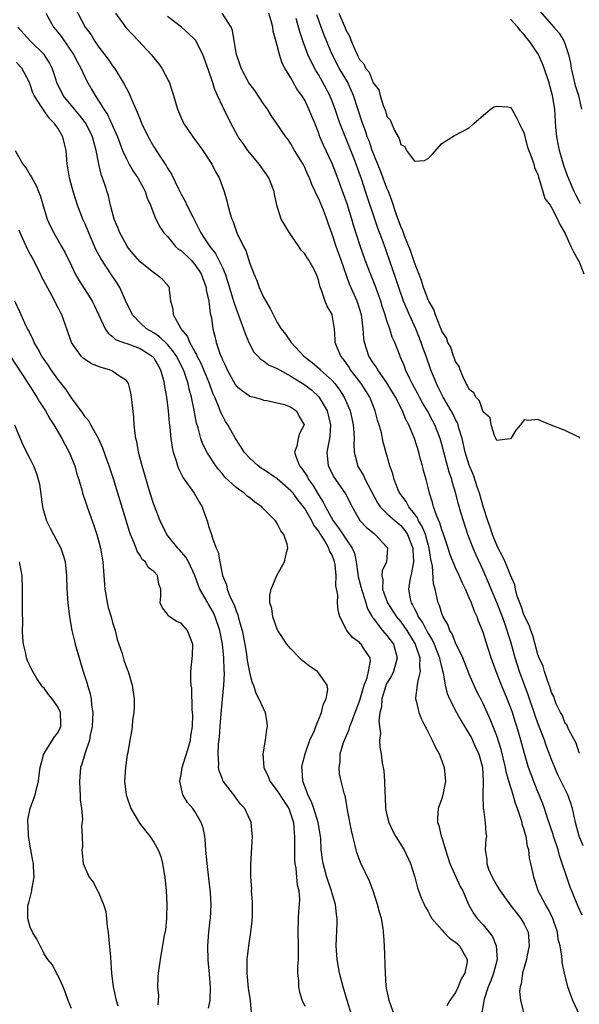
# Model space of a CAD drawing. Units: inches. Extents: x 2586000 to 2589000, y 1521000 to 1524000.
# Drawn here: x 2587147 to 2587229, y 1521334 to 1521478 of the extents above; entities that cross this region are included whole.
import ezdxf

# ---------------------------------------------------------------- set-up
doc = ezdxf.new("R2010")
doc.units = ezdxf.units.IN
doc.header["$MEASUREMENT"] = 0
doc.layers.add('LD25861521_2ft', color=63, linetype='Continuous')

msp = doc.modelspace()

# ---------------------------------------------------------------- linework, layer by layer
at = {"layer": 'LD25861521_2ft'}
for points, elevation in [([(2587154.9, 1521481), (2587157.01, 1521477), (2587157.85, 1521475.85), (2587158.35, 1521475), (2587159, 1521474.05), (2587159.82, 1521473), (2587160.33, 1521472.33), (2587161, 1521471.32), (2587161.25, 1521471), (2587162.69, 1521468.69), (2587163, 1521468.03), (2587163.38, 1521467.38), (2587163.88, 1521466.12), (2587164.6, 1521464.6), (2587165, 1521463.51), (2587165.21, 1521463), (2587166.2, 1521461), (2587167, 1521459.55), (2587167.96, 1521458.04), (2587168.64, 1521457), (2587168.79, 1521456.79), (2587169, 1521456.41), (2587169.56, 1521455.56), (2587170.59, 1521453.41), (2587171, 1521452.64), (2587171.59, 1521451.59), (2587171.84, 1521451), (2587172.68, 1521449.32), (2587173.58, 1521447.58), (2587173.84, 1521447), (2587174.32, 1521446.32), (2587175.15, 1521445), (2587175.98, 1521443.98), (2587176.5, 1521443), (2587177, 1521441.91), (2587177.4, 1521441), (2587177.8, 1521439.8), (2587178.5, 1521437.5), (2587178.71, 1521436.71), (2587179, 1521435.88), (2587179.56, 1521434.44), (2587180.09, 1521433), (2587180.31, 1521432.31), (2587180.86, 1521431), (2587181.59, 1521429.59), (2587182.15, 1521429), (2587182.55, 1521428.55), (2587183, 1521428.32), (2587183.75, 1521427.75), (2587185, 1521427.2), (2587185.32, 1521427), (2587187, 1521426.1), (2587189, 1521424.83), (2587190.03, 1521424.03), (2587191.06, 1521423.06), (2587192.29, 1521421), (2587192.78, 1521419), (2587192.69, 1521417.31), (2587192.63, 1521417), (2587192.5, 1521416.5), (2587192.21, 1521415), (2587192.42, 1521413), (2587193.3, 1521411.3), (2587193.48, 1521411), (2587194.94, 1521408.94), (2587195.92, 1521407), (2587197.04, 1521405.04), (2587198.01, 1521404.01), (2587199.11, 1521403.11), (2587199.3, 1521403), (2587201, 1521401.15), (2587201.1, 1521401), (2587200.93, 1521399), (2587200.3, 1521397.7), (2587200.23, 1521397), (2587200.38, 1521396.38), (2587200.33, 1521395), (2587201.09, 1521393), (2587202.38, 1521391), (2587203, 1521390.23), (2587203.88, 1521389), (2587205.13, 1521387), (2587205.79, 1521385), (2587205.72, 1521383.72), (2587205.82, 1521383), (2587205.44, 1521381.44), (2587205.41, 1521381), (2587205.17, 1521379.17), (2587205.18, 1521379), (2587205.27, 1521378.73), (2587205.64, 1521377), (2587206.03, 1521376.03), (2587206.59, 1521375), (2587206.72, 1521374.72), (2587207.6, 1521373), (2587208.03, 1521372.03), (2587208.6, 1521371), (2587209, 1521369.96), (2587209.35, 1521369), (2587209.5, 1521367.5), (2587209.51, 1521367), (2587209.14, 1521365), (2587209, 1521364.48), (2587208.48, 1521363), (2587208.37, 1521361.63), (2587208.35, 1521361), (2587208.56, 1521360.56), (2587208.92, 1521359), (2587209, 1521358.77), (2587209.51, 1521357), (2587210.14, 1521355), (2587211.66, 1521351.66), (2587212.04, 1521351), (2587212.9, 1521349), (2587213.68, 1521347.68), (2587214.13, 1521347), (2587215, 1521346.03), (2587216.37, 1521344.37), (2587216.94, 1521343), (2587217.08, 1521341), (2587216.53, 1521339), (2587216.13, 1521337.87), (2587215.77, 1521337), (2587215.19, 1521335.19), (2587214.74, 1521332.74)], 8102), ([(2587221.81, 1521481), (2587225, 1521477.36), (2587225.34, 1521477), (2587226.09, 1521476.09), (2587226.79, 1521475), (2587227, 1521474.46), (2587227.46, 1521473), (2587227.75, 1521471.75), (2587227.85, 1521471), (2587228.46, 1521468.46), (2587228.9, 1521467), (2587229.34, 1521465)], 8084), ([(2587151.24, 1521479), (2587152.4, 1521477), (2587153, 1521476.27), (2587153.55, 1521475.55), (2587155.31, 1521473), (2587155.86, 1521471.86), (2587156.35, 1521471), (2587157.19, 1521469.19), (2587157.93, 1521467.93), (2587158.44, 1521467), (2587159, 1521466.18), (2587159.71, 1521465), (2587160.23, 1521464.23), (2587161.7, 1521461), (2587162.04, 1521460.04), (2587162.46, 1521459), (2587163, 1521457.8), (2587163.43, 1521457), (2587163.99, 1521455.99), (2587164.66, 1521455), (2587165.48, 1521453.48), (2587165.76, 1521453), (2587166.04, 1521452.04), (2587166.53, 1521451), (2587167, 1521449.73), (2587167.3, 1521449), (2587167.88, 1521447.88), (2587168.47, 1521447), (2587169, 1521446.43), (2587170.19, 1521445), (2587170.62, 1521444.62), (2587171, 1521444.39), (2587172.43, 1521443), (2587173, 1521442.38), (2587173.91, 1521441), (2587174.62, 1521439), (2587174.65, 1521438.65), (2587175.03, 1521437), (2587175.24, 1521435.24), (2587175.4, 1521434.6), (2587175.61, 1521433), (2587175.9, 1521431.9), (2587176.11, 1521431), (2587176.63, 1521429.37), (2587176.78, 1521429), (2587176.86, 1521428.86), (2587177, 1521428.46), (2587177.49, 1521427.49), (2587177.69, 1521427), (2587178.88, 1521424.88), (2587179, 1521424.69), (2587179.93, 1521423.93), (2587181, 1521423.16), (2587181.66, 1521423), (2587182.71, 1521422.71), (2587183, 1521422.58), (2587183.48, 1521422.52), (2587185, 1521422.2), (2587186.04, 1521421.95), (2587187, 1521421.57), (2587187.83, 1521421), (2587188.22, 1521420.22), (2587188.95, 1521419), (2587188.26, 1521417.74), (2587188.04, 1521417), (2587187.86, 1521415.86), (2587187.54, 1521415), (2587187.75, 1521414.25), (2587188.27, 1521413), (2587188.61, 1521412.61), (2587189.39, 1521411.39), (2587189.58, 1521411), (2587190.18, 1521410.18), (2587191, 1521408.76), (2587191.72, 1521407.72), (2587192.06, 1521407), (2587193.17, 1521405), (2587193.95, 1521403.95), (2587195, 1521402.33), (2587195.94, 1521401), (2587196.27, 1521400.27), (2587196.53, 1521399), (2587196.75, 1521397.25), (2587196.82, 1521396.82), (2587197.23, 1521395.23), (2587197.27, 1521395), (2587197.43, 1521394.57), (2587197.93, 1521393), (2587198.16, 1521392.16), (2587198.85, 1521391), (2587198.89, 1521390.89), (2587199, 1521390.78), (2587200.36, 1521389), (2587201, 1521388.27), (2587201.93, 1521387), (2587202.5, 1521385), (2587202.28, 1521384.28), (2587201.94, 1521383), (2587201.64, 1521382.36), (2587201, 1521381.31), (2587200.9, 1521381.1), (2587200.79, 1521380.79), (2587200.24, 1521379), (2587200.18, 1521377.82), (2587199.98, 1521377), (2587199.81, 1521375.81), (2587199.9, 1521375), (2587200.04, 1521373.96), (2587199.93, 1521373), (2587199.96, 1521371.96), (2587200.13, 1521371), (2587200.31, 1521369.69), (2587200.53, 1521368.53), (2587200.65, 1521367), (2587200.68, 1521365.32), (2587200.74, 1521364.74), (2587200.8, 1521363), (2587201, 1521362.09), (2587201.26, 1521361), (2587201.81, 1521359.81), (2587202.26, 1521359), (2587203.5, 1521357), (2587204.42, 1521355), (2587205.06, 1521353), (2587205.47, 1521351.47), (2587206, 1521350), (2587206.43, 1521349), (2587206.61, 1521348.61), (2587207, 1521347.99), (2587207.34, 1521347.34), (2587207.56, 1521347), (2587209, 1521345.33), (2587209.31, 1521345), (2587210.1, 1521344.1), (2587211, 1521343.52), (2587211.26, 1521343.26), (2587211.57, 1521343), (2587212.71, 1521341), (2587212.68, 1521340.68), (2587212.33, 1521339), (2587211.83, 1521338.17), (2587211.37, 1521337), (2587211, 1521336.2), (2587210.14, 1521335), (2587209.74, 1521334.26)], 8104), ([(2587161.4, 1521479), (2587162.91, 1521476.91), (2587163.89, 1521475.89), (2587164.77, 1521475), (2587166.6, 1521473), (2587167, 1521472.49), (2587167.69, 1521471.69), (2587168.17, 1521471), (2587169.17, 1521469.16), (2587169.23, 1521469), (2587169.87, 1521467), (2587170.45, 1521465), (2587171.34, 1521463), (2587172.69, 1521461), (2587174.15, 1521459), (2587175.48, 1521457), (2587175.96, 1521455.96), (2587176.51, 1521455), (2587177.24, 1521453), (2587177.66, 1521451.66), (2587177.81, 1521451), (2587178.08, 1521449.92), (2587178.38, 1521449), (2587178.58, 1521448.58), (2587179.11, 1521447), (2587180.07, 1521445), (2587180.4, 1521444.4), (2587181, 1521442.52), (2587181.58, 1521441), (2587182.02, 1521440.02), (2587182.37, 1521439), (2587182.58, 1521438.58), (2587183, 1521437.6), (2587183.33, 1521437), (2587183.95, 1521435.95), (2587185, 1521433.93), (2587185.59, 1521433), (2587186.21, 1521432.21), (2587187.02, 1521431), (2587188.87, 1521429), (2587190.08, 1521428.08), (2587191.14, 1521427.14), (2587191.27, 1521427), (2587193, 1521425.44), (2587193.38, 1521425), (2587194.08, 1521424.08), (2587194.75, 1521423), (2587195.61, 1521421), (2587195.88, 1521419.88), (2587196.06, 1521419), (2587196.17, 1521417.83), (2587196.2, 1521417), (2587196.16, 1521416.16), (2587196.24, 1521415), (2587196.64, 1521413.36), (2587196.72, 1521413), (2587197.58, 1521411.58), (2587197.82, 1521411), (2587199.6, 1521407.6), (2587200.02, 1521407), (2587201, 1521406.04), (2587202.17, 1521405), (2587203, 1521404.29), (2587203.59, 1521403.59), (2587203.99, 1521403), (2587204.77, 1521401), (2587204.77, 1521400.77), (2587204.85, 1521399), (2587204.59, 1521397.41), (2587204.46, 1521397), (2587204.34, 1521396.34), (2587204.15, 1521395), (2587204.39, 1521393.61), (2587204.54, 1521393), (2587204.72, 1521392.72), (2587205, 1521392.13), (2587205.41, 1521391.41), (2587205.56, 1521391), (2587206.16, 1521390.16), (2587206.75, 1521389), (2587207, 1521388.56), (2587207.61, 1521387.61), (2587207.88, 1521387), (2587208.66, 1521385), (2587208.69, 1521384.69), (2587209.1, 1521383.1), (2587209.19, 1521382.81), (2587209.5, 1521381), (2587209.79, 1521379.79), (2587210.11, 1521379), (2587211.12, 1521377), (2587211.81, 1521375.81), (2587213, 1521373.87), (2587213.31, 1521373.31), (2587213.46, 1521373), (2587213.93, 1521371.93), (2587214.37, 1521371), (2587214.91, 1521369), (2587215.03, 1521366.97), (2587214.98, 1521364.98), (2587215.03, 1521363.03), (2587215.06, 1521362.94), (2587215.33, 1521361), (2587215.43, 1521359.43), (2587215.49, 1521359), (2587215.43, 1521358.57), (2587215.33, 1521357), (2587215.56, 1521355.56), (2587215.55, 1521355), (2587215.82, 1521354.18), (2587216.33, 1521353), (2587217, 1521351.81), (2587217.32, 1521351.32), (2587217.48, 1521351), (2587218.97, 1521348.97), (2587219.83, 1521347.83), (2587220.5, 1521347), (2587221, 1521346.16), (2587221.56, 1521345), (2587221.69, 1521343.69), (2587221.74, 1521343), (2587221.41, 1521341.41), (2587221.34, 1521341), (2587220.77, 1521339), (2587220.57, 1521337.43), (2587220.4, 1521337), (2587220.33, 1521336.33), (2587220.49, 1521335), (2587221.4, 1521331.4)], 8100), ([(2587229.03, 1521333.03), (2587228.11, 1521335), (2587227.8, 1521335.8), (2587227.39, 1521337), (2587226.88, 1521339), (2587226.55, 1521340.55), (2587226.52, 1521341), (2587226.51, 1521341.49), (2587226.24, 1521343), (2587225.98, 1521343.98), (2587225.85, 1521345), (2587225.11, 1521347.11), (2587224.46, 1521348.46), (2587224.09, 1521349), (2587223.05, 1521351), (2587222.57, 1521352.57), (2587222.4, 1521353), (2587222.27, 1521353.73), (2587221.99, 1521355), (2587221.78, 1521355.78), (2587221.67, 1521357), (2587221.5, 1521357.5), (2587221.27, 1521359), (2587221.2, 1521359.2), (2587221, 1521359.93), (2587220.73, 1521360.73), (2587220.69, 1521361), (2587220.56, 1521361.44), (2587220.04, 1521363), (2587219.76, 1521363.76), (2587219.4, 1521365), (2587218.76, 1521367), (2587218.36, 1521368.36), (2587218.26, 1521369), (2587217.64, 1521371.64), (2587217, 1521373.64), (2587216.06, 1521376.06), (2587215, 1521378.35), (2587214.11, 1521380.11), (2587213.48, 1521381.48), (2587213, 1521382.61), (2587212.04, 1521385), (2587211, 1521387.19), (2587210.5, 1521388.5), (2587210.17, 1521389), (2587209.87, 1521389.87), (2587209.18, 1521391), (2587209, 1521391.48), (2587208.65, 1521392.65), (2587208.47, 1521393), (2587208.34, 1521393.66), (2587208.02, 1521395), (2587207.79, 1521395.79), (2587207.63, 1521398.37), (2587207.37, 1521399.37), (2587207.16, 1521401), (2587206.6, 1521403), (2587206.15, 1521404.15), (2587205.61, 1521405), (2587205.43, 1521405.43), (2587205, 1521406.01), (2587204.18, 1521407), (2587203.78, 1521407.78), (2587202.85, 1521409), (2587202.72, 1521409.28), (2587202.03, 1521411), (2587201.83, 1521411.83), (2587201.41, 1521413), (2587200.45, 1521416.45), (2587200.19, 1521417.81), (2587199.86, 1521419), (2587199.64, 1521419.64), (2587199.29, 1521421), (2587198.49, 1521423), (2587197.92, 1521423.92), (2587197.23, 1521425), (2587195.7, 1521427), (2587195.43, 1521427.43), (2587195, 1521428.06), (2587194.6, 1521428.6), (2587194.26, 1521429), (2587193.76, 1521430.24), (2587193.47, 1521431), (2587193.46, 1521431.45), (2587193.35, 1521433), (2587193.03, 1521435), (2587193, 1521435.08), (2587192.27, 1521436.27), (2587191.98, 1521437), (2587191.51, 1521438.49), (2587191.2, 1521439.2), (2587191, 1521440.13), (2587190.75, 1521440.75), (2587190.68, 1521441), (2587190.37, 1521441.63), (2587189.61, 1521443), (2587189.35, 1521443.35), (2587189, 1521443.94), (2587188.48, 1521444.48), (2587188.17, 1521445), (2587186.77, 1521447), (2587186.09, 1521448.09), (2587185.58, 1521449), (2587184.96, 1521451), (2587184.6, 1521452.6), (2587184.54, 1521453), (2587183.76, 1521455), (2587183.46, 1521455.46), (2587182.37, 1521457), (2587181, 1521458.64), (2587180.72, 1521459), (2587180.01, 1521460.01), (2587179.32, 1521461), (2587178.23, 1521463), (2587177, 1521465.45), (2587176.31, 1521467), (2587175.89, 1521467.89), (2587175.55, 1521469), (2587175, 1521470.72), (2587174.16, 1521473), (2587173.15, 1521475), (2587173.09, 1521475.09), (2587173, 1521475.19), (2587172.08, 1521476.08), (2587171.02, 1521477), (2587169, 1521478.54)], 8098), ([(2587229.44, 1521347.44), (2587228.84, 1521348.84), (2587227.67, 1521351.67), (2587227.2, 1521353), (2587226.56, 1521355), (2587226.16, 1521356.16), (2587225.94, 1521357), (2587225.27, 1521359), (2587225.21, 1521359.21), (2587224.38, 1521361.62), (2587223.95, 1521363), (2587223.7, 1521363.7), (2587223.21, 1521365), (2587223, 1521365.47), (2587222.56, 1521366.56), (2587222, 1521368), (2587221.63, 1521369), (2587221.03, 1521371.03), (2587220.52, 1521373), (2587220.33, 1521373.67), (2587219.94, 1521375), (2587219.7, 1521375.7), (2587219.3, 1521377), (2587219, 1521377.82), (2587218.52, 1521379), (2587217.69, 1521381), (2587216.9, 1521383), (2587216.17, 1521385), (2587215.41, 1521387.41), (2587215, 1521388.76), (2587214.35, 1521390.35), (2587214.13, 1521391), (2587213.76, 1521391.76), (2587213.33, 1521393), (2587213, 1521393.77), (2587212.45, 1521395), (2587211.96, 1521395.96), (2587211.54, 1521397), (2587211, 1521398.14), (2587210.17, 1521400.17), (2587209.91, 1521401), (2587209.19, 1521403.19), (2587209, 1521403.69), (2587208.71, 1521404.71), (2587208.56, 1521405), (2587208.21, 1521405.79), (2587207.8, 1521407), (2587207.65, 1521407.65), (2587207.19, 1521409), (2587207, 1521409.83), (2587206.71, 1521411), (2587206.33, 1521412.33), (2587206.18, 1521413), (2587205.9, 1521413.9), (2587205.63, 1521415), (2587205, 1521417), (2587204.17, 1521419), (2587203.75, 1521419.75), (2587203.26, 1521421), (2587202.24, 1521423), (2587201, 1521425.12), (2587199.66, 1521427), (2587199.42, 1521427.42), (2587199, 1521428.01), (2587198.37, 1521429), (2587197.71, 1521431), (2587197.61, 1521431.61), (2587197.54, 1521433), (2587197.35, 1521434.65), (2587197.29, 1521435), (2587197, 1521435.96), (2587196.64, 1521437), (2587195.52, 1521439.52), (2587194.33, 1521443), (2587193.6, 1521445), (2587193, 1521446.81), (2587192.41, 1521448.41), (2587192.21, 1521449), (2587191.73, 1521450.27), (2587191, 1521452.06), (2587190.67, 1521452.67), (2587190.53, 1521453), (2587190.02, 1521454.02), (2587189.68, 1521455), (2587189.45, 1521455.45), (2587189, 1521456.52), (2587188.76, 1521457), (2587187.54, 1521459), (2587187, 1521459.97), (2587186.58, 1521460.58), (2587186.25, 1521461), (2587184.89, 1521463), (2587184.11, 1521464.11), (2587183.57, 1521465), (2587183, 1521465.81), (2587181.72, 1521467.72), (2587180.86, 1521468.86), (2587179.73, 1521471), (2587179.57, 1521471.57), (2587179.04, 1521473), (2587178.7, 1521475), (2587178.49, 1521476.49), (2587178.27, 1521477), (2587176.99, 1521479)], 8096), ([(2587229.59, 1521357.59), (2587229.02, 1521359), (2587228.49, 1521361), (2587228.05, 1521363), (2587227.8, 1521363.8), (2587227.39, 1521365), (2587225.93, 1521367.93), (2587225.46, 1521369), (2587225, 1521370.17), (2587224.23, 1521372.23), (2587223.97, 1521373), (2587223, 1521375.48), (2587222.59, 1521376.59), (2587221.59, 1521379.58), (2587220.32, 1521383), (2587219.68, 1521385), (2587219.2, 1521386.8), (2587219, 1521387.48), (2587218.63, 1521388.63), (2587218.53, 1521389), (2587218.29, 1521389.71), (2587217.82, 1521391), (2587217, 1521393.09), (2587216.19, 1521395), (2587215.85, 1521395.85), (2587215, 1521397.78), (2587213.98, 1521399.98), (2587213.55, 1521401), (2587212.8, 1521403), (2587212.14, 1521405), (2587211.79, 1521406.21), (2587211.42, 1521407.42), (2587211, 1521409.1), (2587210.54, 1521410.54), (2587210.44, 1521411), (2587210.06, 1521412.06), (2587209.28, 1521415), (2587209, 1521416.13), (2587208.76, 1521417), (2587207.97, 1521419), (2587207.62, 1521419.62), (2587206.9, 1521421), (2587206.18, 1521422.18), (2587205.74, 1521423), (2587205.49, 1521423.49), (2587204.66, 1521425), (2587204.32, 1521425.68), (2587203.72, 1521427), (2587203.53, 1521427.53), (2587202.94, 1521428.94), (2587202.9, 1521429), (2587202.13, 1521431), (2587201.77, 1521431.77), (2587201.42, 1521433), (2587201, 1521434.16), (2587200.74, 1521435), (2587200.28, 1521436.28), (2587200.09, 1521437), (2587199.3, 1521439.3), (2587198.61, 1521441), (2587197.83, 1521443), (2587197.08, 1521445.08), (2587196.12, 1521448.12), (2587195.87, 1521449), (2587195.19, 1521451.19), (2587193.6, 1521455.6), (2587193, 1521457.09), (2587191.75, 1521459.75), (2587191.22, 1521461), (2587191, 1521461.62), (2587190.46, 1521463), (2587189.63, 1521465), (2587189, 1521466.31), (2587188.57, 1521467), (2587187.91, 1521467.91), (2587187, 1521469.6), (2587186.13, 1521471), (2587185.72, 1521471.72), (2587185.31, 1521473), (2587185, 1521474.31), (2587184.42, 1521476.42), (2587184.35, 1521477), (2587184.11, 1521477.89), (2587183.77, 1521479)], 8094), ([(2587229.11, 1521417), (2587229, 1521417.19), (2587228.66, 1521417.34), (2587227, 1521418.16), (2587225.16, 1521418.84), (2587223.52, 1521419.52), (2587223, 1521419.76), (2587221.62, 1521419.62), (2587221, 1521419.69), (2587220.47, 1521419), (2587219.79, 1521418.21), (2587219.06, 1521417), (2587219, 1521416.93), (2587218.96, 1521416.96), (2587217, 1521416.68), (2587216.92, 1521416.92), (2587216.74, 1521417.26), (2587216.21, 1521419), (2587216.02, 1521420.02), (2587215, 1521420.86), (2587214.49, 1521422.49), (2587213.95, 1521423), (2587213.67, 1521423.67), (2587213, 1521424.11), (2587212.74, 1521424.74), (2587212.56, 1521425), (2587212.09, 1521425.91), (2587211.65, 1521427), (2587211.51, 1521427.51), (2587211, 1521428.2), (2587210.81, 1521428.81), (2587210.71, 1521429), (2587210.29, 1521430.29), (2587209.88, 1521431), (2587209.67, 1521431.67), (2587209, 1521432.64), (2587208.91, 1521432.91), (2587208.74, 1521433.26), (2587208.07, 1521435), (2587207.82, 1521435.82), (2587207.1, 1521437), (2587207, 1521437.2), (2587206.54, 1521438.54), (2587206.34, 1521439), (2587206.03, 1521440.03), (2587205, 1521442.65), (2587204.43, 1521444.43), (2587203.62, 1521446.38), (2587203.29, 1521447.29), (2587203, 1521447.89), (2587202.39, 1521449.61), (2587201.72, 1521451.72), (2587201.21, 1521453), (2587201, 1521453.48), (2587200.04, 1521456.04), (2587198.86, 1521459), (2587198.38, 1521460.38), (2587198.13, 1521461), (2587197.86, 1521461.86), (2587197.41, 1521463), (2587196.14, 1521467), (2587195.79, 1521467.79), (2587195.22, 1521469), (2587194.02, 1521471), (2587193, 1521473), (2587191.83, 1521475.83), (2587191.42, 1521477), (2587190.76, 1521478.76)], 8090), ([(2587193.99, 1521479), (2587194.88, 1521476.88), (2587195, 1521476.57), (2587195.58, 1521475.58), (2587195.78, 1521475), (2587196.3, 1521473.7), (2587196.63, 1521473), (2587196.77, 1521472.77), (2587197, 1521472.27), (2587197.62, 1521471.62), (2587197.88, 1521471), (2587198.39, 1521470.4), (2587199, 1521468.87), (2587199.82, 1521467.82), (2587200.03, 1521467), (2587200.45, 1521465.55), (2587200.77, 1521464.77), (2587201, 1521463.97), (2587201.47, 1521463.47), (2587201.65, 1521463), (2587202.1, 1521461.9), (2587202.61, 1521461), (2587202.76, 1521460.76), (2587203, 1521459.89), (2587203.58, 1521459.58), (2587203.86, 1521459), (2587205, 1521457.43), (2587206.49, 1521457.51), (2587207, 1521457.84), (2587207.58, 1521458.42), (2587209, 1521460.01), (2587210.82, 1521461.18), (2587213, 1521462.32), (2587213.71, 1521463), (2587215, 1521464.08), (2587216.11, 1521465), (2587216.64, 1521465.36), (2587217, 1521465.45), (2587218.63, 1521465.37), (2587219, 1521465.28), (2587219.21, 1521465), (2587219.85, 1521463.85), (2587220.29, 1521463), (2587221, 1521461.49), (2587221.1, 1521461), (2587221.49, 1521459.49), (2587221.67, 1521459), (2587222.13, 1521457.87), (2587222.4, 1521457), (2587222.5, 1521456.5), (2587223, 1521455.47), (2587223.09, 1521455.09), (2587223.19, 1521454.81), (2587223.7, 1521453), (2587224.01, 1521452.01), (2587224.77, 1521451), (2587225, 1521450.67), (2587225.87, 1521449), (2587226.2, 1521448.2), (2587227, 1521446.89), (2587227.8, 1521445), (2587228.19, 1521444.19), (2587228.87, 1521443), (2587229, 1521442.76), (2587229.68, 1521441)], 8088), ([(2587229.08, 1521371.08), (2587229, 1521371.15), (2587228.57, 1521372.57), (2587227.49, 1521374.5), (2587227.22, 1521375.22), (2587227, 1521375.43), (2587226.57, 1521376.57), (2587226.32, 1521377), (2587225.69, 1521378.31), (2587225.43, 1521379), (2587225.34, 1521379.34), (2587225, 1521379.93), (2587224.76, 1521380.76), (2587224.44, 1521381.56), (2587223.98, 1521383), (2587223.77, 1521383.77), (2587223.2, 1521385), (2587223, 1521385.5), (2587222.25, 1521388.25), (2587221.96, 1521389), (2587221.74, 1521389.74), (2587221, 1521391.15), (2587220.55, 1521392.55), (2587220.35, 1521393), (2587219.99, 1521394.01), (2587219.73, 1521395), (2587219.62, 1521395.62), (2587219, 1521397.06), (2587218.22, 1521399), (2587217.84, 1521399.84), (2587217.2, 1521401), (2587217, 1521401.42), (2587216.39, 1521403), (2587216.05, 1521404.05), (2587215.71, 1521405), (2587215.08, 1521406.92), (2587214.47, 1521409), (2587214.19, 1521409.81), (2587213.62, 1521411.62), (2587213, 1521413.11), (2587212.42, 1521415), (2587211.96, 1521417), (2587211.49, 1521418.51), (2587211.36, 1521419), (2587211.27, 1521419.27), (2587211, 1521419.75), (2587210.6, 1521420.6), (2587210.37, 1521421), (2587209.21, 1521423), (2587208.48, 1521424.48), (2587208.2, 1521425), (2587207.4, 1521427), (2587206.7, 1521429), (2587206.24, 1521430.24), (2587206, 1521431), (2587205.2, 1521433), (2587204.26, 1521435), (2587203.4, 1521437), (2587202.71, 1521439), (2587202.31, 1521440.31), (2587201.39, 1521443), (2587200.49, 1521445.51), (2587199.68, 1521447.68), (2587197.89, 1521453), (2587197.66, 1521453.66), (2587197.23, 1521455), (2587197, 1521455.65), (2587196.52, 1521457), (2587196.22, 1521457.78), (2587195.74, 1521459), (2587194.11, 1521463), (2587193.43, 1521465), (2587193, 1521466.17), (2587192.67, 1521467), (2587191.61, 1521469), (2587191, 1521470.06), (2587190.64, 1521470.64), (2587189.95, 1521471.95), (2587189.47, 1521473), (2587188.71, 1521475), (2587188.28, 1521476.28), (2587187.74, 1521478.26)], 8092), ([(2587229.22, 1521451.22), (2587229, 1521451.59), (2587228.54, 1521452.54), (2587228.29, 1521453), (2587227.31, 1521455.31), (2587226.79, 1521456.79), (2587226.15, 1521459), (2587225.97, 1521459.97), (2587225.74, 1521461), (2587225.61, 1521462.39), (2587225.45, 1521465), (2587225.14, 1521467), (2587225, 1521467.57), (2587224.59, 1521469), (2587223.91, 1521471), (2587223.65, 1521471.65), (2587223.07, 1521473), (2587221.72, 1521475), (2587221.38, 1521475.38), (2587221, 1521475.91), (2587220.46, 1521476.46), (2587220.06, 1521477), (2587219, 1521478.17)], 8086), ([(2587202.06, 1521333), (2587201.3, 1521335), (2587201.28, 1521335.28), (2587201, 1521336.55), (2587200.9, 1521337.1), (2587200.78, 1521339), (2587200.63, 1521343), (2587200.52, 1521344.52), (2587200.5, 1521345), (2587200.43, 1521345.57), (2587200.18, 1521347), (2587199.91, 1521347.91), (2587199.64, 1521349), (2587198.99, 1521350.99), (2587198.43, 1521352.43), (2587197.15, 1521355.15), (2587196.61, 1521356.61), (2587196.5, 1521357), (2587196.37, 1521357.63), (2587196, 1521359), (2587195.82, 1521359.82), (2587195.24, 1521362.76), (2587195.19, 1521363.19), (2587194.88, 1521364.88), (2587194.75, 1521365.25), (2587194.34, 1521367), (2587194.1, 1521368.1), (2587194.01, 1521369), (2587194.18, 1521369.82), (2587194.18, 1521371), (2587194.66, 1521372.66), (2587194.79, 1521373), (2587195.48, 1521374.52), (2587195.6, 1521375), (2587195.95, 1521375.95), (2587196.38, 1521377), (2587197, 1521378.68), (2587197.68, 1521381), (2587198.1, 1521382.1), (2587198.32, 1521383), (2587198.58, 1521384.58), (2587198.53, 1521385), (2587197.59, 1521386.41), (2587197.23, 1521387), (2587197.11, 1521387.11), (2587197, 1521387.23), (2587195.97, 1521387.97), (2587195.13, 1521389), (2587195, 1521389.29), (2587194.12, 1521391), (2587193.88, 1521391.88), (2587193.79, 1521393), (2587193.84, 1521394.16), (2587193.56, 1521395.56), (2587193.61, 1521397), (2587193.46, 1521398.54), (2587193.36, 1521399), (2587193, 1521399.95), (2587192.62, 1521400.62), (2587192.54, 1521401), (2587191.93, 1521402.07), (2587191.2, 1521403.2), (2587191, 1521403.54), (2587190.35, 1521404.35), (2587190.05, 1521405), (2587189.64, 1521405.64), (2587189, 1521406.8), (2587188.85, 1521407), (2587188.02, 1521408.02), (2587187.3, 1521409), (2587187, 1521409.36), (2587185, 1521411.09), (2587183, 1521412.47), (2587182.68, 1521412.68), (2587182.24, 1521413), (2587181, 1521414.1), (2587180.18, 1521415), (2587179.74, 1521415.74), (2587178.9, 1521417), (2587177.79, 1521419), (2587177.47, 1521419.47), (2587177, 1521420.33), (2587176.77, 1521420.77), (2587176.55, 1521421.45), (2587175.89, 1521423), (2587175.61, 1521423.61), (2587175.11, 1521425), (2587173.91, 1521427.91), (2587173.35, 1521429), (2587173.26, 1521429.26), (2587173, 1521429.67), (2587172.24, 1521431), (2587171.91, 1521431.91), (2587171, 1521433), (2587169.88, 1521435), (2587169.85, 1521435.85), (2587169.51, 1521437), (2587169.31, 1521438.69), (2587169.29, 1521439), (2587169, 1521439.39), (2587168.21, 1521440.21), (2587167.27, 1521441), (2587167, 1521441.14), (2587165, 1521442.75), (2587163.97, 1521443.97), (2587163.13, 1521445), (2587163, 1521445.21), (2587162.03, 1521447), (2587161.77, 1521447.77), (2587161.24, 1521449), (2587160.7, 1521451), (2587160.39, 1521452.39), (2587159.8, 1521454.2), (2587159.52, 1521455), (2587159.36, 1521455.36), (2587158.98, 1521456.98), (2587158.62, 1521459), (2587158.24, 1521460.24), (2587158.08, 1521461), (2587157.72, 1521461.72), (2587157.04, 1521463.04), (2587156.16, 1521464.16), (2587155.42, 1521465), (2587153.81, 1521467), (2587153.53, 1521467.53), (2587152.88, 1521468.88), (2587152.75, 1521469.25), (2587152.19, 1521471), (2587151.8, 1521471.8), (2587151.01, 1521473), (2587148.96, 1521475), (2587147.18, 1521477)], 8106), ([(2587195.85, 1521333), (2587195.19, 1521335), (2587194.6, 1521337), (2587194.1, 1521339), (2587193.74, 1521341), (2587193.61, 1521343), (2587193.75, 1521346.26), (2587193.74, 1521347), (2587193.63, 1521347.63), (2587193.49, 1521349), (2587193, 1521350.64), (2587192.91, 1521351), (2587192.41, 1521352.42), (2587192.23, 1521353), (2587191.68, 1521355), (2587191.58, 1521355.58), (2587191.42, 1521357), (2587191.34, 1521358.66), (2587191.3, 1521359), (2587190.97, 1521361), (2587190.35, 1521363), (2587190, 1521364), (2587189.46, 1521365), (2587189.36, 1521365.36), (2587188.71, 1521367), (2587188.64, 1521368.64), (2587188.58, 1521369), (2587188.64, 1521369.36), (2587189.05, 1521371), (2587189.77, 1521373), (2587190.42, 1521374.42), (2587190.63, 1521375), (2587191.46, 1521377), (2587191.73, 1521378.27), (2587192.11, 1521379), (2587192.37, 1521380.37), (2587192.3, 1521381), (2587190.94, 1521382.94), (2587190.87, 1521383), (2587189.75, 1521383.75), (2587189, 1521384.31), (2587188.62, 1521384.62), (2587188.23, 1521385), (2587187, 1521386.29), (2587186.42, 1521387), (2587185.09, 1521389), (2587185, 1521389.2), (2587184.34, 1521391), (2587184.19, 1521392.19), (2587183.92, 1521393), (2587183.93, 1521394.07), (2587184.11, 1521395), (2587184.94, 1521397), (2587186.04, 1521399), (2587186.34, 1521400.34), (2587186.53, 1521401), (2587186.43, 1521401.57), (2587185.98, 1521403), (2587185.52, 1521403.52), (2587185, 1521404.58), (2587184.83, 1521404.83), (2587184.74, 1521405), (2587182.86, 1521406.86), (2587182.75, 1521407), (2587181.71, 1521407.71), (2587181, 1521408.31), (2587180.6, 1521408.6), (2587180.19, 1521409), (2587179, 1521409.86), (2587177.37, 1521411.37), (2587177, 1521411.83), (2587176.46, 1521412.46), (2587176.07, 1521413), (2587174.85, 1521414.85), (2587174.17, 1521416.17), (2587173.87, 1521417), (2587173.46, 1521418.54), (2587173.23, 1521419.23), (2587172.88, 1521421.12), (2587172.5, 1521423), (2587172.16, 1521424.16), (2587171.99, 1521425), (2587171.51, 1521426.49), (2587171.32, 1521427), (2587170.31, 1521429), (2587169.79, 1521429.79), (2587169, 1521430.69), (2587167.83, 1521431.83), (2587167, 1521432.38), (2587165.96, 1521433), (2587165, 1521433.88), (2587163.88, 1521435), (2587162.87, 1521437.13), (2587162.04, 1521439), (2587161.65, 1521439.65), (2587160.85, 1521440.85), (2587159.26, 1521443.26), (2587158.57, 1521444.57), (2587157.52, 1521447), (2587157, 1521448.28), (2587156.67, 1521449), (2587155.89, 1521451), (2587155.67, 1521451.67), (2587155.26, 1521453), (2587154.72, 1521455), (2587154.48, 1521456.48), (2587154.38, 1521457), (2587154.3, 1521457.7), (2587154.21, 1521459), (2587153.97, 1521459.97), (2587153.74, 1521461), (2587153, 1521462.23), (2587152.5, 1521463), (2587151.73, 1521463.73), (2587151, 1521464.8), (2587150.9, 1521464.9), (2587150.62, 1521465.38), (2587149.57, 1521467), (2587149.39, 1521467.39), (2587149, 1521468.6), (2587148.82, 1521469), (2587147.75, 1521471), (2587147, 1521471.82)], 8108), ([(2587146.81, 1521459), (2587147.91, 1521457), (2587148.41, 1521456.41), (2587149, 1521455.38), (2587149.15, 1521455.15), (2587149.2, 1521455), (2587149.87, 1521453.87), (2587150.18, 1521453), (2587150.42, 1521452.42), (2587151, 1521450.43), (2587151.48, 1521449), (2587151.93, 1521447.93), (2587152.42, 1521447), (2587153.55, 1521445), (2587154.06, 1521444.06), (2587155, 1521442.18), (2587155.56, 1521441), (2587156.07, 1521440.07), (2587157.63, 1521437.63), (2587158.02, 1521437), (2587158.36, 1521436.36), (2587159.91, 1521433), (2587160.33, 1521432.33), (2587161, 1521431.84), (2587161.43, 1521431.43), (2587162.6, 1521431), (2587163.2, 1521430.8), (2587165, 1521430.13), (2587166.77, 1521429), (2587167, 1521428.73), (2587167.98, 1521427), (2587168.37, 1521425.63), (2587168.52, 1521425), (2587168.56, 1521424.57), (2587168.84, 1521423), (2587169.09, 1521421), (2587169.25, 1521419.25), (2587169.34, 1521418.66), (2587169.51, 1521417), (2587169.68, 1521415.68), (2587169.84, 1521415), (2587170.26, 1521413.74), (2587170.45, 1521413), (2587170.59, 1521412.59), (2587171, 1521411.83), (2587171.27, 1521411.27), (2587172.91, 1521409), (2587173.65, 1521407.65), (2587174.05, 1521407), (2587174.29, 1521406.29), (2587174.82, 1521404.82), (2587175, 1521404.2), (2587175.4, 1521403), (2587175.54, 1521402.46), (2587176.11, 1521401), (2587176.4, 1521400.4), (2587176.61, 1521399), (2587177, 1521397), (2587177.62, 1521395.62), (2587177.72, 1521395), (2587178.15, 1521393.85), (2587178.71, 1521392.71), (2587179, 1521391.83), (2587179.25, 1521391.25), (2587179.42, 1521390.58), (2587179.88, 1521389), (2587180.27, 1521387), (2587180.53, 1521385.47), (2587180.63, 1521384.63), (2587181, 1521382.67), (2587181.36, 1521381.36), (2587181.54, 1521381), (2587181.86, 1521379.86), (2587182.33, 1521379), (2587183.23, 1521377), (2587183.5, 1521375.5), (2587183.54, 1521375), (2587183.44, 1521374.56), (2587183.25, 1521373), (2587182.9, 1521371), (2587183.04, 1521369), (2587183.69, 1521367.69), (2587183.9, 1521367), (2587185, 1521365.58), (2587186.03, 1521364.03), (2587186.68, 1521363), (2587187, 1521362.16), (2587187.38, 1521361), (2587187.48, 1521359.48), (2587187.54, 1521359), (2587187.51, 1521357), (2587187.54, 1521355.54), (2587187.57, 1521355), (2587187.69, 1521354.31), (2587187.83, 1521353), (2587187.91, 1521351.91), (2587188.13, 1521351), (2587188.23, 1521349.77), (2587188.21, 1521349), (2587188.12, 1521348.12), (2587188.07, 1521347), (2587188.01, 1521345), (2587188.06, 1521343), (2587188.05, 1521341.95), (2587188.04, 1521341), (2587187.96, 1521339.96), (2587187.96, 1521339), (2587188.09, 1521337.91), (2587188.09, 1521337), (2587188.23, 1521336.23), (2587188.64, 1521335), (2587189, 1521334.17)], 8110), ([(2587181.23, 1521333.23), (2587181.1, 1521335), (2587180.82, 1521336.82), (2587180.62, 1521339), (2587180.64, 1521340.64), (2587180.62, 1521341), (2587180.84, 1521343), (2587181.17, 1521345), (2587181.35, 1521346.65), (2587181.4, 1521347.4), (2587181.37, 1521349), (2587181.41, 1521349.41), (2587181.26, 1521351), (2587181.29, 1521351.29), (2587181.16, 1521353), (2587181.16, 1521354.84), (2587181.37, 1521359), (2587181.33, 1521359.33), (2587181.2, 1521361), (2587181, 1521361.41), (2587180.29, 1521363), (2587179.66, 1521363.66), (2587179, 1521364.53), (2587178.82, 1521364.82), (2587177.14, 1521367), (2587177.09, 1521367.09), (2587177, 1521367.3), (2587176.52, 1521368.52), (2587176.43, 1521369), (2587176.5, 1521369.5), (2587176.37, 1521371), (2587176.42, 1521372.42), (2587176.59, 1521373.41), (2587176.68, 1521375), (2587176.82, 1521376.82), (2587177.04, 1521378.96), (2587177.21, 1521381), (2587177.29, 1521382.71), (2587177.26, 1521383.26), (2587177.21, 1521385), (2587177.02, 1521386.98), (2587176.63, 1521389), (2587175.95, 1521391), (2587175.65, 1521391.65), (2587175, 1521392.82), (2587174.88, 1521393), (2587173.73, 1521395), (2587173.52, 1521395.52), (2587172.98, 1521397), (2587172.05, 1521399), (2587171.69, 1521399.69), (2587170.76, 1521400.76), (2587170.52, 1521401), (2587168.92, 1521403), (2587167.92, 1521405), (2587167.1, 1521407.1), (2587167, 1521407.38), (2587166.49, 1521409), (2587165.88, 1521411), (2587165.69, 1521411.69), (2587165.3, 1521413), (2587164.79, 1521415), (2587164.53, 1521416.53), (2587164.4, 1521417), (2587164.28, 1521417.72), (2587164.15, 1521419), (2587164.09, 1521420.09), (2587163.83, 1521422.17), (2587163.76, 1521423), (2587163.66, 1521423.66), (2587163.3, 1521425), (2587163, 1521425.44), (2587161.76, 1521426.24), (2587161, 1521426.79), (2587160.55, 1521427), (2587159.34, 1521427.34), (2587157.9, 1521427.9), (2587157, 1521428.51), (2587156.72, 1521428.72), (2587156.43, 1521429), (2587155, 1521431), (2587154.34, 1521433), (2587153.6, 1521435), (2587153.38, 1521435.38), (2587153, 1521436.15), (2587152.7, 1521436.7), (2587152.58, 1521437), (2587152.15, 1521437.85), (2587150.63, 1521440.63), (2587150.48, 1521441), (2587149.97, 1521442.03), (2587149.32, 1521443.32), (2587149, 1521443.87), (2587148.61, 1521444.61), (2587147.5, 1521447), (2587147.38, 1521447.38)], 8112), ([(2587175, 1521333.88), (2587175.21, 1521335), (2587175.27, 1521337), (2587175.12, 1521338.88), (2587174.92, 1521340.92), (2587174.89, 1521343), (2587175.04, 1521345), (2587175.23, 1521346.77), (2587175.26, 1521347), (2587175.36, 1521349), (2587175.29, 1521350.71), (2587174.78, 1521355), (2587174.61, 1521357), (2587174.51, 1521358.51), (2587174.44, 1521359), (2587174.18, 1521360.18), (2587173.92, 1521361), (2587173, 1521362.58), (2587172.68, 1521363), (2587171.9, 1521363.9), (2587171.22, 1521365), (2587170.8, 1521367), (2587171, 1521368), (2587171.15, 1521369), (2587171.6, 1521370.4), (2587171.76, 1521371), (2587172.11, 1521372.11), (2587172.36, 1521373), (2587172.39, 1521373.61), (2587172.64, 1521375), (2587172.68, 1521376.68), (2587172.58, 1521377.42), (2587172.56, 1521380.56), (2587172.47, 1521381), (2587172.38, 1521381.62), (2587172.4, 1521383), (2587172.64, 1521385.36), (2587172.69, 1521387), (2587171.91, 1521389), (2587171, 1521390.03), (2587170.32, 1521390.32), (2587169.32, 1521391), (2587169.12, 1521391.12), (2587169, 1521391.36), (2587168.28, 1521392.28), (2587167.93, 1521393), (2587168.02, 1521393.98), (2587168.01, 1521395), (2587167.72, 1521395.72), (2587167.56, 1521397), (2587167, 1521397.58), (2587166.17, 1521398.17), (2587165.78, 1521399), (2587165.33, 1521399.33), (2587165, 1521399.91), (2587164.57, 1521400.57), (2587164.45, 1521401), (2587164.11, 1521401.89), (2587163.6, 1521403), (2587163.44, 1521403.44), (2587161.77, 1521409), (2587161.12, 1521411.12), (2587160.51, 1521413), (2587160.22, 1521413.78), (2587159.59, 1521415.59), (2587158.92, 1521417), (2587157.81, 1521419), (2587157.54, 1521419.54), (2587157, 1521420.17), (2587156.68, 1521420.68), (2587155, 1521422.92), (2587154.16, 1521424.16), (2587153, 1521425.62), (2587152.04, 1521427), (2587151.63, 1521427.63), (2587151, 1521428.53), (2587150.7, 1521429), (2587150.12, 1521430.12), (2587149.58, 1521431), (2587149.42, 1521431.43), (2587149, 1521432.23), (2587148.76, 1521432.76), (2587148.61, 1521433), (2587148.21, 1521433.79), (2587147.48, 1521435.48), (2587146.75, 1521437)], 8114), ([(2587145, 1521430.65), (2587148.7, 1521425), (2587149.96, 1521423), (2587150.33, 1521422.33), (2587151.19, 1521421), (2587151.84, 1521419.84), (2587152.41, 1521419), (2587153.6, 1521417), (2587154.07, 1521416.07), (2587154.65, 1521415), (2587155.48, 1521413), (2587155.8, 1521411.8), (2587156.08, 1521411), (2587156.51, 1521409.49), (2587156.61, 1521409), (2587156.7, 1521408.7), (2587157, 1521407.9), (2587157.29, 1521407), (2587158.28, 1521404.28), (2587158.69, 1521403), (2587159, 1521401.9), (2587159.23, 1521401), (2587159.58, 1521399), (2587159.86, 1521395), (2587160.07, 1521393.93), (2587160.22, 1521393), (2587160.36, 1521392.36), (2587160.77, 1521391), (2587161, 1521390.17), (2587161.35, 1521389), (2587161.68, 1521387.68), (2587162.37, 1521385.63), (2587162.64, 1521384.64), (2587163.18, 1521383.18), (2587163.25, 1521383), (2587163.87, 1521381), (2587163.98, 1521379.98), (2587164.12, 1521379), (2587164.13, 1521377.87), (2587164.08, 1521377), (2587163.91, 1521375.91), (2587163.84, 1521375), (2587163.73, 1521374.27), (2587163.5, 1521373), (2587163.21, 1521371.21), (2587163.13, 1521370.87), (2587162.88, 1521369), (2587162.75, 1521367), (2587162.97, 1521365), (2587163.65, 1521363), (2587164.9, 1521360.9), (2587165.77, 1521359.77), (2587166.44, 1521359), (2587167, 1521358.12), (2587167.66, 1521357), (2587168.01, 1521356.01), (2587168.29, 1521355), (2587168.51, 1521353.49), (2587168.6, 1521353), (2587168.8, 1521351), (2587168.89, 1521349.11), (2587168.85, 1521347), (2587168.69, 1521345.31), (2587168.51, 1521344.51), (2587168.09, 1521341.91), (2587167.93, 1521341), (2587167.65, 1521339), (2587167.59, 1521338.41), (2587167.53, 1521337), (2587167.68, 1521335.68), (2587167.59, 1521334.41)], 8116), ([(2587146.71, 1521419), (2587147.51, 1521417), (2587147.96, 1521415.96), (2587149, 1521413.97), (2587149.47, 1521413), (2587149.9, 1521411.9), (2587150.16, 1521411), (2587150.32, 1521410.32), (2587150.76, 1521407), (2587150.81, 1521406.81), (2587151, 1521406.14), (2587151.37, 1521405), (2587151.9, 1521403.9), (2587152.4, 1521403), (2587153.43, 1521401), (2587153.83, 1521399.83), (2587154.07, 1521399), (2587154.28, 1521397), (2587154.33, 1521395), (2587154.45, 1521393), (2587154.69, 1521391), (2587155.04, 1521389), (2587155.44, 1521387.44), (2587155.53, 1521387), (2587155.71, 1521386.29), (2587156.1, 1521385), (2587156.33, 1521384.33), (2587156.69, 1521383), (2587157.27, 1521381.27), (2587157.33, 1521381), (2587157.74, 1521379.74), (2587157.87, 1521379), (2587157.93, 1521378.07), (2587158.1, 1521377), (2587158, 1521375), (2587157.72, 1521373.72), (2587157.61, 1521373), (2587156.94, 1521371), (2587156.49, 1521369.51), (2587156.32, 1521369), (2587156.16, 1521367), (2587156.24, 1521365.76), (2587156.27, 1521365), (2587156.27, 1521364.27), (2587156.44, 1521363), (2587156.6, 1521361.4), (2587156.48, 1521360.48), (2587156.57, 1521359), (2587156.59, 1521357.41), (2587156.53, 1521357), (2587156.54, 1521356.54), (2587156.71, 1521355), (2587157, 1521354.3), (2587157.57, 1521353), (2587158.21, 1521352.21), (2587158.81, 1521351), (2587158.9, 1521350.9), (2587159, 1521350.68), (2587159.69, 1521349), (2587159.99, 1521347.99), (2587160.11, 1521347), (2587160.22, 1521345.78), (2587160.33, 1521345), (2587160.39, 1521344.39), (2587160.67, 1521341.33), (2587160.84, 1521339), (2587161.07, 1521337), (2587161.52, 1521335), (2587161.75, 1521334.25)], 8118), ([(2587155, 1521333.87), (2587154.53, 1521335), (2587154.14, 1521336.14), (2587153.81, 1521337), (2587153, 1521338.72), (2587152.82, 1521339), (2587152.22, 1521340.22), (2587151.54, 1521341), (2587151, 1521341.81), (2587150.64, 1521342.64), (2587150.43, 1521343), (2587149.96, 1521343.96), (2587149.31, 1521345), (2587149, 1521345.71), (2587148.63, 1521347), (2587148.66, 1521348.66), (2587148.68, 1521349), (2587148.76, 1521349.24), (2587149.21, 1521351), (2587149.22, 1521351.22), (2587149.54, 1521353), (2587149.48, 1521354.52), (2587149.44, 1521355), (2587149.38, 1521355.38), (2587149.07, 1521357), (2587148.73, 1521359), (2587148.69, 1521360.69), (2587148.65, 1521361), (2587148.64, 1521361.36), (2587148.96, 1521363), (2587149.69, 1521365), (2587149.88, 1521365.88), (2587150.19, 1521367), (2587150.32, 1521368.32), (2587150.43, 1521369), (2587150.98, 1521371), (2587152.25, 1521373), (2587152.52, 1521373.48), (2587153, 1521374.07), (2587153.43, 1521375), (2587153.44, 1521375.44), (2587153.4, 1521377), (2587153, 1521377.87), (2587152.19, 1521379), (2587151.67, 1521379.67), (2587151, 1521380.59), (2587150.78, 1521380.78), (2587149.96, 1521381.96), (2587149.24, 1521383.24), (2587149, 1521383.78), (2587148.58, 1521384.58), (2587148.46, 1521385), (2587148.35, 1521385.65), (2587147.99, 1521387), (2587147.89, 1521387.89), (2587147.88, 1521389), (2587147.91, 1521390.09), (2587147.87, 1521391.87), (2587147.87, 1521395), (2587147.8, 1521397), (2587147.42, 1521399)], 8120)]:
    msp.add_lwpolyline(points, dxfattribs=dict(at, elevation=elevation))

doc.saveas('drawing.dxf')
